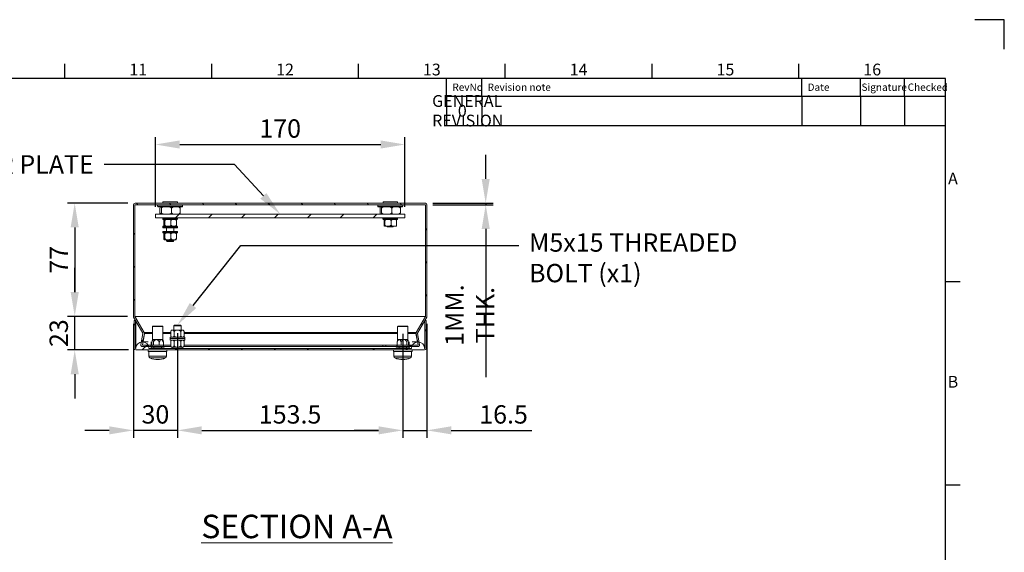
# Model space of a CAD drawing. Units: inches. Extents: x 819 to 2499, y 2 to 1190.
# Drawn here: x 1828 to 2499, y 827 to 1190 of the extents above; entities that cross this region are included whole.
import ezdxf
from ezdxf import colors
from ezdxf.entities.mleader import LeaderData, LeaderLine
from ezdxf.enums import TextEntityAlignment as Align
from ezdxf.math import Vec2, Vec3

# ---------------------------------------------------------------- set-up
doc = ezdxf.new("R2010")
doc.units = ezdxf.units.IN
doc.header["$MEASUREMENT"] = 0
doc.layers.add('Dimensions', color=7, linetype='Continuous')
doc.layers.add('Title Block', color=7, linetype='Continuous')
doc.styles.add('ISO Proportional', font='ARIALN.TTF', dxfattribs={"width": 0.8})
doc.styles.add('SLDTEXTSTYLE1', font='romans.shx', dxfattribs={"width": 0.75})
doc.styles.get("Standard").update_dxf_attribs({"font": 'romans.shx', "width": 0.8})
doc.dimstyles.new('SLDDIMSTYLE2', dxfattribs={"dimscale": 5, "dimtxt": 2.5, "dimasz": 3.302, "dimexe": 1, "dimexo": 1, "dimgap": 0.926042, "dimtad": 1, "dimdec": 0, "dimrnd": 1e-09, "dimzin": 12, "dimdsep": 46, "dimtxsty": 'Standard', "dimcen": 2, "dimadec": 0, "dimazin": 3, "dimtfac": 1, "dimtdec": 0, "dimtmove": 0, "dimatfit": 0, "dimfxl": 1, "dimfrac": 2, "dimtolj": 1, "dimtzin": 12, "dimarcsym": 0})
pattern_1 = [(45, (1813.306, 799.775), (-11.2253, 11.2253), [])]

# ---------------------------------------------------------------- blocks, each defined once
blk = doc.blocks.new('ISO A1 title block')
at = {"layer": 'Title Block'}
for p, q in [((840, 594), (830, 594)), ((840, 584), (840, 594)), ((520, 574), (520, 579)), ((570, 574), (570, 579)), ((620, 574), (620, 579)), ((670, 574), (670, 579)), ((720, 574), (720, 579)), ((770, 574), (770, 579)), ((820, 574), (20, 574)), ((650, 568), (650, 574)), ((662, 568), (662, 574)), ((771, 568), (771, 574)), ((791, 568), (791, 574)), ((806, 568), (806, 574)), ((820, 20), (820, 574)), ((650, 568), (820, 568)), ((820, 504.75), (825, 504.75)), ((820, 435.5), (825, 435.5))]:
    blk.add_line(p, q, dxfattribs=at)
at = {"layer": 'Title Block', "style": 'ISO Proportional'}
for s, p in [('11', (545, 576.5)), ('12', (595, 576.5)), ('13', (645, 576.5)), ('14', (695, 576.5)), ('15', (745, 576.5)), ('16', (795, 576.5)), ('A', (822.5, 539.375)), ('B', (822.5, 470.125))]:
    blk.add_text(s, height=4, dxfattribs=at).set_placement(p, align=Align.MIDDLE)
for s, p in [('RevNo', (652, 571)), ('Revision note', (664, 571)), ('Date', (773, 571)), ('Signature', (791.361, 571)), ('Checked', (807.083, 571))]:
    blk.add_text(s, height=2.5, dxfattribs=at).set_placement(p, align=Align.MIDDLE_LEFT)
at = {"layer": 'Title Block', "style": 'ISO Proportional', "flags": 8}
for tag, p in [('FILENAME', (747, 43)), ('DATE', (772, 43)), ('SCALE', (802, 43)), ('EDITION', (787, 23)), ('SHEET', (802, 23))]:
    blk.add_attdef(tag, text='', height=2.5, dxfattribs=at).set_placement(p, align=Align.MIDDLE_LEFT)
blk.add_attdef('DRAWING_NUMBER', text='', height=3, dxfattribs=at).set_placement((755, 25), align=Align.MIDDLE)
blk = doc.blocks.new('*D64')
at = {"layer": 'Defpoints', "color": 0, "transparency": 16777216}
for p in [(2090.19, 1105.06), (1920.19, 1057.56), (2090.19, 1057.56)]:
    blk.add_point(p, dxfattribs=at)
at = {"layer": 'Dimensions', "color": 0, "lineweight": -2, "transparency": 16777216}
for p, q in [((1920.19, 1062.56), (1920.19, 1110.06)), ((2090.19, 1062.56), (2090.19, 1110.06)), ((1936.7, 1105.06), (2073.68, 1105.06))]:
    blk.add_line(p, q, dxfattribs=at)
at = {"layer": 'Dimensions', "color": 0, "transparency": 16777216}
for points in [[(1936.7, 1107.81), (1936.7, 1102.3), (1920.19, 1105.06)], [(2073.68, 1107.81), (2073.68, 1102.3), (2090.19, 1105.06)]]:
    blk.add_solid(points, dxfattribs=at)
at = {"layer": 'Dimensions', "color": 0, "transparency": 16777216, "insert": (2005.19, 1115.94), "char_height": 12.5, "attachment_point": 5}
blk.add_mtext('\\A1;170', dxfattribs=at)
blk = doc.blocks.new('*D65')
at = {"layer": 'Defpoints', "color": 0, "transparency": 16777216}
for p in [(1865.19, 987.97), (1906.26, 987.97), (1906.79, 965.06)]:
    blk.add_point(p, dxfattribs=at)
at = {"layer": 'Dimensions', "color": 0, "lineweight": -2, "transparency": 16777216}
for p, q in [((1865.19, 1004.48), (1865.19, 1020.99)), ((1901.26, 987.97), (1860.19, 987.97)), ((1865.19, 965.06), (1865.19, 987.97)), ((1901.79, 965.06), (1860.19, 965.06)), ((1865.19, 948.55), (1865.19, 932.04))]:
    blk.add_line(p, q, dxfattribs=at)
at = {"layer": 'Dimensions', "color": 0, "transparency": 16777216}
for points in [[(1862.44, 1004.48), (1867.94, 1004.48), (1865.19, 987.97)], [(1862.44, 948.55), (1867.94, 948.55), (1865.19, 965.06)]]:
    blk.add_solid(points, dxfattribs=at)
at = {"layer": 'Dimensions', "color": 0, "transparency": 16777216, "insert": (1854.31, 976.51), "char_height": 12.5, "attachment_point": 5, "rotation": 90}
blk.add_mtext('\\A1;23', dxfattribs=at)
blk = doc.blocks.new('*D66')
at = {"layer": 'Defpoints', "color": 0, "transparency": 16777216}
for p in [(1906.29, 1065.06), (1865.19, 987.97), (1906.26, 987.97)]:
    blk.add_point(p, dxfattribs=at)
at = {"layer": 'Dimensions', "color": 0, "lineweight": -2, "transparency": 16777216}
for p, q in [((1901.29, 1065.06), (1860.19, 1065.06)), ((1865.19, 1048.55), (1865.19, 1004.48)), ((1901.26, 987.97), (1860.19, 987.97))]:
    blk.add_line(p, q, dxfattribs=at)
at = {"layer": 'Dimensions', "color": 0, "transparency": 16777216}
for points in [[(1862.44, 1048.55), (1867.94, 1048.55), (1865.19, 1065.06)], [(1862.44, 1004.48), (1867.94, 1004.48), (1865.19, 987.97)]]:
    blk.add_solid(points, dxfattribs=at)
at = {"layer": 'Dimensions', "color": 0, "transparency": 16777216, "insert": (1854.31, 1026.51), "char_height": 12.5, "attachment_point": 5, "rotation": 90}
blk.add_mtext('\\A1;77', dxfattribs=at)
blk = doc.blocks.new('*D67')
at = {"layer": 'Defpoints', "color": 0, "transparency": 16777216}
for p in [(2104.09, 1065.06), (2104.09, 1064.06), (2145.19, 1065.06)]:
    blk.add_point(p, dxfattribs=at)
at = {"layer": 'Dimensions', "color": 0, "lineweight": -2, "transparency": 16777216}
for p, q in [((2145.19, 1081.57), (2145.19, 1098.08)), ((2109.09, 1065.06), (2150.19, 1065.06)), ((2109.09, 1064.06), (2150.19, 1064.06)), ((2145.19, 1065.06), (2145.19, 1064.06)), ((2145.19, 1047.55), (2145.19, 946.54))]:
    blk.add_line(p, q, dxfattribs=at)
at = {"layer": 'Dimensions', "color": 0, "transparency": 16777216}
for points in [[(2142.44, 1081.57), (2147.94, 1081.57), (2145.19, 1065.06)], [(2142.44, 1047.55), (2147.94, 1047.55), (2145.19, 1064.06)]]:
    blk.add_solid(points, dxfattribs=at)
at = {"layer": 'Dimensions', "color": 0, "transparency": 16777216, "insert": (2134.31, 988.79), "char_height": 12.5, "attachment_point": 5, "rotation": 90}
blk.add_mtext('\\A1;1MM. THK.', dxfattribs=at)
blk = doc.blocks.new('*D68')
at = {"layer": 'Defpoints', "color": 0, "transparency": 16777216}
for p in [(2105.19, 987.97), (2088.69, 980.98), (2105.19, 910.28)]:
    blk.add_point(p, dxfattribs=at)
at = {"layer": 'Dimensions', "color": 0, "lineweight": -2, "transparency": 16777216}
for p, q in [((2105.19, 982.97), (2105.19, 905.28)), ((2088.69, 975.98), (2088.69, 905.28)), ((2072.18, 910.28), (2055.67, 910.28)), ((2088.69, 910.28), (2105.19, 910.28)), ((2121.7, 910.28), (2176.52, 910.28))]:
    blk.add_line(p, q, dxfattribs=at)
at = {"layer": 'Dimensions', "color": 0, "transparency": 16777216}
for points in [[(2072.18, 913.03), (2072.18, 907.53), (2088.69, 910.28)], [(2121.7, 913.03), (2121.7, 907.53), (2105.19, 910.28)]]:
    blk.add_solid(points, dxfattribs=at)
at = {"layer": 'Dimensions', "color": 0, "transparency": 16777216, "insert": (2157.36, 921.16), "char_height": 12.5, "attachment_point": 5}
blk.add_mtext('\\A1;16.5', dxfattribs=at)
blk = doc.blocks.new('*D69')
at = {"layer": 'Defpoints', "color": 0, "transparency": 16777216}
for p in [(1905.19, 987.97), (1935.19, 981.56), (1905.19, 910.28)]:
    blk.add_point(p, dxfattribs=at)
at = {"layer": 'Dimensions', "color": 0, "lineweight": -2, "transparency": 16777216}
for p, q in [((1905.19, 982.97), (1905.19, 905.28)), ((1935.19, 976.56), (1935.19, 905.28)), ((1888.68, 910.28), (1872.17, 910.28)), ((1935.19, 910.28), (1905.19, 910.28)), ((1951.7, 910.28), (1968.21, 910.28))]:
    blk.add_line(p, q, dxfattribs=at)
at = {"layer": 'Dimensions', "color": 0, "transparency": 16777216}
for points in [[(1888.68, 913.03), (1888.68, 907.53), (1905.19, 910.28)], [(1951.7, 913.03), (1951.7, 907.53), (1935.19, 910.28)]]:
    blk.add_solid(points, dxfattribs=at)
at = {"layer": 'Dimensions', "color": 0, "transparency": 16777216, "insert": (1920.19, 921.16), "char_height": 12.5, "attachment_point": 5}
blk.add_mtext('\\A1;30', dxfattribs=at)
blk = doc.blocks.new('*D70')
at = {"layer": 'Defpoints', "color": 0, "transparency": 16777216}
for p in [(1935.19, 981.56), (2088.69, 980.98), (2088.69, 910.28)]:
    blk.add_point(p, dxfattribs=at)
at = {"layer": 'Dimensions', "color": 0, "lineweight": -2, "transparency": 16777216}
for p, q in [((1935.19, 976.56), (1935.19, 905.28)), ((2088.69, 975.98), (2088.69, 905.28)), ((1951.7, 910.28), (2072.18, 910.28))]:
    blk.add_line(p, q, dxfattribs=at)
at = {"layer": 'Dimensions', "color": 0, "transparency": 16777216}
for points in [[(1951.7, 913.03), (1951.7, 907.53), (1935.19, 910.28)], [(2072.18, 913.03), (2072.18, 907.53), (2088.69, 910.28)]]:
    blk.add_solid(points, dxfattribs=at)
at = {"layer": 'Dimensions', "color": 0, "transparency": 16777216, "insert": (2011.94, 921.16), "char_height": 12.5, "attachment_point": 5}
blk.add_mtext('\\A1;153.5', dxfattribs=at)

msp = doc.modelspace()

# ---------------------------------------------------------------- hatches: boundary and pattern name
at = {"linetype": 'Continuous', "lineweight": 18}
h = msp.add_hatch(dxfattribs=at)
h.set_pattern_fill('ANSI31', scale=5, angle=90, style=0)
h.set_pattern_definition([(135, (1813.306, 799.775), (-11.2253, -11.2253), [])])
edge = h.paths.add_edge_path(flags=0)
edge.add_line((1917.1, 968.38), (1911.41, 968.38))
edge.add_arc((1911.41, 968.48), 0.1, 170, 270, ccw=False)
edge.add_line((1911.31, 968.5), (1912.67, 976.21))
edge.add_arc((1911.59, 976.4), 1.1, 350, 390)
edge.add_line((1912.54, 976.95), (1906.2, 987.92))
edge.add_arc((1906.29, 987.97), 0.1, 180, 210, ccw=False)
edge.add_line((1906.19, 987.97), (1906.19, 1063.96))
edge.add_arc((1906.29, 1063.96), 0.1, 90, 180, ccw=False)
edge.add_line((1906.29, 1064.06), (2104.09, 1064.06))
edge.add_arc((2104.09, 1063.96), 0.1, 0, 90, ccw=False)
edge.add_line((2104.19, 1063.96), (2104.19, 987.97))
edge.add_arc((2104.09, 987.97), 0.1, -30, 0, ccw=False)
edge.add_line((2104.18, 987.92), (2097.84, 976.95))
edge.add_arc((2098.8, 976.4), 1.1, 150, 190)
edge.add_line((2097.71, 976.21), (2099.07, 968.5))
edge.add_arc((2098.97, 968.48), 0.1, -90, 10, ccw=False)
edge.add_line((2098.97, 968.38), (2093.28, 968.38))
edge.add_line((2093.28, 968.38), (2093.28, 967.38))
edge.add_line((2093.28, 967.38), (2098.97, 967.38))
edge.add_arc((2098.97, 968.48), 1.1, 270, 370)
edge.add_line((2100.06, 968.67), (2098.7, 976.38))
edge.add_arc((2098.8, 976.4), 0.1, 150, 190, ccw=False)
edge.add_line((2098.71, 976.45), (2105.04, 987.42))
edge.add_arc((2104.09, 987.97), 1.1, 330, 360)
edge.add_line((2105.19, 987.97), (2105.19, 1063.96))
edge.add_arc((2104.09, 1063.96), 1.1, 360, 450)
edge.add_line((2104.09, 1065.06), (1906.29, 1065.06))
edge.add_arc((1906.29, 1063.96), 1.1, 90, 180)
edge.add_line((1905.19, 1063.96), (1905.19, 987.97))
edge.add_arc((1906.29, 987.97), 1.1, 180, 210)
edge.add_line((1905.34, 987.42), (1911.67, 976.45))
edge.add_arc((1911.59, 976.4), 0.1, -10, 30, ccw=False)
edge.add_line((1911.68, 976.38), (1910.32, 968.67))
edge.add_arc((1911.41, 968.48), 1.1, 170, 270)
edge.add_line((1911.41, 967.38), (1917.1, 967.38))
edge.add_line((1917.1, 967.38), (1917.1, 968.38))
h = msp.add_hatch(dxfattribs=at)
h.set_pattern_fill('ANSI31', scale=5, style=0)
h.set_pattern_definition(pattern_1)
h.paths.add_polyline_path([(2090.19, 1057.56), (1920.19, 1057.56), (1920.19, 1055.06), (2090.19, 1055.06)], flags=0)
h = msp.add_hatch(dxfattribs=at)
h.set_pattern_fill('ANSI31', scale=5, style=0)
h.set_pattern_definition(pattern_1)
edge = h.paths.add_edge_path(flags=0)
edge.add_arc((2103.59, 966.16), 1.1, 270, 360)
edge.add_line((2104.69, 966.16), (2104.69, 985.06))
edge.add_line((2104.69, 985.06), (2103.69, 985.06))
edge.add_line((2103.69, 985.06), (2103.69, 966.16))
edge.add_arc((2103.59, 966.16), 0.1, 270, 360, ccw=False)
edge.add_arc((2099.09, 966.06), 4.5, 0, 180)
edge.add_line((2094.59, 966.06), (1915.79, 966.06))
edge.add_arc((1911.29, 966.06), 4.5, 0, 180)
edge.add_arc((1906.79, 966.16), 0.1, 180, 270, ccw=False)
edge.add_line((1906.69, 966.16), (1906.69, 985.06))
edge.add_line((1906.69, 985.06), (1905.69, 985.06))
edge.add_line((1905.69, 985.06), (1905.69, 966.16))
edge.add_arc((1906.79, 966.16), 1.1, 180, 270)
edge.add_line((1906.79, 965.06), (2103.59, 965.06))

# ---------------------------------------------------------------- linework, layer by layer
at = {"color": 7, "linetype": 'Continuous', "lineweight": 18}
for p, q in [((1905.19, 1063.96), (1905.19, 987.97)), ((1906.19, 1063.96), (1906.19, 987.97)), ((1906.26, 1063.96), (1906.26, 987.97)), ((1921.69, 1063.96), (1906.26, 1063.96)), ((2104.09, 1065.06), (1906.29, 1065.06)), ((2104.09, 1064.06), (1906.29, 1064.06)), ((1921.79, 1064.06), (1921.69, 1063.96)), ((1921.69, 1063.96), (1921.69, 1062.96)), ((1938.69, 1063.96), (1921.69, 1063.96)), ((1938.29, 1062.56), (1922.09, 1062.56)), ((1923.26, 1058.48), (1923.26, 1061.64)), ((1924.23, 1058.48), (1924.23, 1061.64)), ((1925.34, 1066.06), (1925.24, 1065.96)), ((1925.24, 1065.96), (1925.24, 1065.16)), ((1935.14, 1065.96), (1925.24, 1065.96)), ((1925.24, 1065.16), (1925.34, 1065.06)), ((1925.24, 1065.16), (1935.14, 1065.16)), ((1925.34, 1066.06), (1935.04, 1066.06)), ((1931.17, 1058.48), (1931.17, 1061.64)), ((1935.14, 1065.96), (1935.04, 1066.06)), ((1935.04, 1065.06), (1935.14, 1065.16)), ((1935.14, 1065.16), (1935.14, 1065.96)), ((1937.12, 1058.48), (1937.12, 1061.64)), ((1938.69, 1063.96), (1938.59, 1064.06)), ((1938.69, 1062.96), (1938.69, 1063.96)), ((2071.69, 1063.96), (1938.69, 1063.96)), ((2071.79, 1064.06), (2071.69, 1063.96)), ((2071.69, 1063.96), (2071.69, 1062.96)), ((2076.93, 1063.96), (2071.69, 1063.96)), ((2077.09, 1062.56), (2072.09, 1062.56)), ((2073.26, 1058.48), (2073.26, 1061.64)), ((2074.23, 1058.48), (2074.23, 1061.64)), ((2075.34, 1066.06), (2075.24, 1065.96)), ((2075.24, 1065.96), (2075.24, 1065.16)), ((2085.14, 1065.96), (2075.24, 1065.96)), ((2075.24, 1065.16), (2075.34, 1065.06)), ((2075.24, 1065.16), (2085.14, 1065.16)), ((2075.34, 1066.06), (2085.04, 1066.06)), ((2088.69, 1063.96), (2076.93, 1063.96)), ((2088.29, 1062.56), (2077.09, 1062.56)), ((2081.17, 1058.48), (2081.17, 1061.64)), ((2085.14, 1065.96), (2085.04, 1066.06)), ((2085.04, 1065.06), (2085.14, 1065.16)), ((2085.14, 1065.16), (2085.14, 1065.96)), ((2087.12, 1058.48), (2087.12, 1061.64)), ((2088.69, 1063.96), (2088.59, 1064.06)), ((2088.69, 1062.96), (2088.69, 1063.96)), ((2104.12, 1063.96), (2088.69, 1063.96)), ((2104.12, 987.97), (2104.12, 1063.96)), ((2104.19, 987.97), (2104.19, 1063.96)), ((2105.19, 987.97), (2105.19, 1063.96)), ((1920.19, 1057.56), (1920.19, 1055.06)), ((2090.19, 1057.56), (1920.19, 1057.56)), ((2090.19, 1055.06), (1920.19, 1055.06)), ((1925.24, 1055.06), (1925.19, 1055.01)), ((1925.19, 1055.01), (1925.19, 1054.36)), ((1935.19, 1055.01), (1925.19, 1055.01)), ((1934.89, 1054.06), (1925.49, 1054.06)), ((1925.92, 1050.13), (1925.92, 1053.28)), ((1926.52, 1050.13), (1926.52, 1053.28)), ((1930.79, 1050.13), (1930.79, 1053.28)), ((1934.46, 1050.13), (1934.46, 1053.28)), ((1935.19, 1055.01), (1935.14, 1055.06)), ((1935.19, 1054.36), (1935.19, 1055.01)), ((2075.24, 1055.06), (2075.19, 1055.01)), ((2075.19, 1055.01), (2075.19, 1054.36)), ((2078.28, 1055.01), (2075.19, 1055.01)), ((2078.39, 1054.06), (2075.49, 1054.06)), ((2075.92, 1050.13), (2075.92, 1053.28)), ((2076.52, 1050.13), (2076.52, 1053.28)), ((2085.19, 1055.01), (2078.28, 1055.01)), ((2084.89, 1054.06), (2078.39, 1054.06)), ((2080.79, 1050.13), (2080.79, 1053.28)), ((2084.46, 1050.13), (2084.46, 1053.28)), ((2085.19, 1055.01), (2085.14, 1055.06)), ((2085.19, 1054.36), (2085.19, 1055.01)), ((2090.19, 1055.06), (2090.19, 1057.56)), ((1925.19, 1049.06), (1925.19, 1048.41)), ((1925.19, 1048.41), (1925.24, 1048.36)), ((1925.19, 1048.41), (1935.19, 1048.41)), ((1935.14, 1048.36), (1925.24, 1048.36)), ((1925.49, 1049.36), (1934.89, 1049.36)), ((1927.69, 1048.36), (1927.69, 1045.86)), ((1932.69, 1045.86), (1932.69, 1048.36)), ((1935.14, 1048.36), (1935.19, 1048.41)), ((1935.19, 1048.41), (1935.19, 1049.06)), ((2076.22, 1049.36), (2076.16, 1049.41)), ((2076.19, 1049.36), (2076.22, 1049.36)), ((2076.22, 1049.36), (2078.66, 1049.36)), ((2077.89, 1049.36), (2078.19, 1049.06)), ((2082.19, 1049.06), (2078.19, 1049.06)), ((2078.66, 1049.36), (2082.62, 1049.36)), ((2082.19, 1049.06), (2082.49, 1049.36)), ((2082.62, 1049.36), (2084.19, 1049.36)), ((1925.24, 1045.86), (1925.19, 1045.81)), ((1925.19, 1045.81), (1925.19, 1045.16)), ((1935.19, 1045.81), (1925.19, 1045.81)), ((1925.24, 1045.86), (1935.14, 1045.86)), ((1934.89, 1044.86), (1925.49, 1044.86)), ((1925.92, 1040.93), (1925.92, 1044.08)), ((1926.22, 1040.16), (1926.16, 1040.21)), ((1926.19, 1040.16), (1926.22, 1040.16)), ((1926.22, 1040.16), (1928.66, 1040.16)), ((1926.52, 1040.93), (1926.52, 1044.08)), ((1927.69, 1040.16), (1927.69, 1039.56)), ((1928.66, 1040.16), (1932.62, 1040.16)), ((1930.79, 1040.93), (1930.79, 1044.08)), ((1932.62, 1040.16), (1934.19, 1040.16)), ((1932.69, 1039.56), (1932.69, 1040.16)), ((1934.46, 1040.93), (1934.46, 1044.08)), ((1935.19, 1045.81), (1935.14, 1045.86)), ((1935.19, 1045.16), (1935.19, 1045.81)), ((1927.69, 1039.56), (1928.19, 1039.06)), ((1927.69, 1039.56), (1932.69, 1039.56)), ((1932.19, 1039.06), (1928.19, 1039.06)), ((1932.19, 1039.06), (1932.69, 1039.56)), ((1911.67, 976.45), (1905.34, 987.42)), ((1912.54, 976.95), (1906.2, 987.92)), ((2104.12, 987.97), (1906.26, 987.97)), ((1906.26, 987.97), (1906.26, 987.81)), ((1912.61, 976.95), (1906.27, 987.92)), ((2104.11, 987.92), (1906.27, 987.92)), ((1906.27, 987.8), (1906.27, 987.92)), ((2104.11, 987.92), (2097.77, 976.95)), ((2104.18, 987.92), (2097.84, 976.95)), ((2105.04, 987.42), (2098.71, 976.45)), ((2104.11, 987.8), (2104.11, 987.92)), ((2104.12, 987.81), (2104.12, 987.97)), ((1905.69, 985.06), (1905.69, 966.16)), ((1906.69, 985.06), (1905.69, 985.06)), ((1906.69, 985.06), (1906.69, 966.16)), ((1906.76, 966.16), (1906.76, 984.95)), ((1918.19, 980.98), (1918.19, 972.18)), ((1918.39, 981.18), (1924.99, 981.18)), ((1925.19, 972.18), (1925.19, 980.98)), ((1933.19, 982.06), (1932.69, 981.56)), ((1932.69, 981.56), (1932.69, 978.46)), ((1935.19, 981.56), (1932.69, 981.56)), ((1933.19, 982.06), (1935.19, 982.06)), ((1935.19, 982.06), (1937.19, 982.06)), ((1937.69, 981.56), (1935.19, 981.56)), ((1937.69, 981.56), (1937.19, 982.06)), ((1937.69, 978.46), (1937.69, 981.56)), ((2085.19, 980.98), (2085.19, 972.18)), ((2085.39, 981.18), (2091.88, 981.18)), ((2091.88, 981.18), (2091.99, 981.18)), ((2092.19, 972.18), (2092.19, 980.98)), ((2103.62, 966.16), (2103.62, 984.95)), ((2103.69, 966.16), (2103.69, 985.06)), ((2104.69, 985.06), (2103.69, 985.06)), ((2104.69, 966.16), (2104.69, 985.06)), ((1910.32, 968.67), (1911.68, 976.38)), ((1911.31, 968.5), (1912.67, 976.21)), ((1911.71, 970.56), (1912.74, 976.38)), ((1911.74, 970.56), (1912.74, 976.21)), ((1930.19, 973.76), (1930.19, 972.76)), ((1940.19, 973.76), (1930.19, 973.76)), ((1930.19, 972.76), (1930.19, 971.76)), ((1940.19, 972.76), (1930.19, 972.76)), ((1930.6, 977.75), (1930.57, 977.69)), ((1930.57, 974.53), (1930.57, 977.68)), ((1930.57, 974.53), (1930.61, 974.43)), ((1931.19, 978.46), (1931.73, 978.46)), ((1931.73, 978.46), (1935.19, 978.46)), ((1932.88, 974.53), (1932.88, 977.68)), ((1935.19, 978.46), (1938.65, 978.46)), ((1937.5, 974.53), (1937.5, 977.68)), ((1938.65, 978.46), (1939.19, 978.46)), ((1939.79, 974.48), (1939.81, 974.53)), ((1939.81, 974.53), (1939.81, 977.68)), ((1940.19, 972.76), (1940.19, 973.76)), ((1940.19, 971.76), (1940.19, 972.76)), ((2097.64, 976.38), (2097.64, 976.21)), ((2097.64, 976.38), (2098.67, 970.56)), ((2097.64, 976.21), (2098.64, 970.56)), ((2097.71, 976.21), (2099.07, 968.5)), ((2098.7, 976.38), (2100.06, 968.67)), ((1906.76, 966.16), (1906.76, 966.06)), ((1906.79, 966.16), (1906.76, 966.16)), ((1911.41, 968.38), (1917.1, 968.38)), ((1911.41, 967.38), (1917.1, 967.38)), ((1915.18, 970.56), (1911.71, 970.56)), ((2094.59, 966.06), (1915.79, 966.06)), ((1917.1, 967.38), (1917.1, 968.38)), ((1917.1, 968.38), (1917.98, 968.38)), ((1917.98, 967.38), (1917.1, 967.38)), ((1917.19, 967.33), (1917.19, 966.93)), ((1917.39, 966.88), (1917.24, 966.88)), ((1926.14, 966.88), (1917.39, 966.88)), ((1917.79, 968.38), (1917.79, 970.38)), ((1917.98, 968.38), (1917.98, 967.38)), ((1925.58, 968.38), (1917.98, 968.38)), ((1925.58, 967.38), (1917.98, 967.38)), ((1918.19, 972.18), (1918.07, 971.77)), ((1918.19, 972.18), (1918.31, 972.18)), ((1918.31, 972.18), (1920.78, 972.18)), ((1918.83, 968.38), (1918.83, 970.38)), ((1919.14, 966.88), (1919.14, 966.06)), ((1920.78, 972.18), (1924.17, 972.18)), ((1922.74, 968.38), (1922.74, 970.38)), ((1924.17, 972.18), (1925.19, 972.18)), ((1924.24, 966.06), (1924.24, 966.88)), ((1925.31, 971.77), (1925.19, 972.18)), ((1925.58, 968.38), (1925.58, 967.38)), ((1925.58, 968.38), (1925.65, 968.38)), ((1925.58, 967.38), (1925.65, 967.38)), ((1925.59, 968.38), (1925.59, 970.38)), ((1925.65, 968.38), (1925.65, 967.38)), ((1930.57, 968.38), (1925.65, 968.38)), ((1930.81, 967.38), (1925.65, 967.38)), ((1926.19, 966.93), (1926.19, 967.33)), ((1940.19, 971.76), (1930.19, 971.76)), ((1930.6, 971.05), (1930.57, 970.99)), ((1930.57, 967.83), (1930.57, 970.98)), ((1930.57, 967.83), (1930.61, 967.73)), ((1931.19, 967.06), (1931.73, 967.06)), ((1931.73, 967.06), (1935.19, 967.06)), ((1931.94, 967.06), (1931.94, 966.08)), ((1931.94, 966.08), (1938.44, 966.08)), ((1932.88, 967.83), (1932.88, 970.98)), ((1935.19, 967.06), (1938.65, 967.06)), ((1937.5, 967.83), (1937.5, 970.98)), ((1938.44, 966.08), (1938.44, 967.06)), ((1938.65, 967.06), (1939.19, 967.06)), ((2075.01, 967.38), (1939.57, 967.38)), ((1939.79, 967.78), (1939.81, 967.83)), ((1939.81, 967.83), (1939.81, 970.98)), ((2075.01, 968.38), (1939.81, 968.38)), ((2075.01, 967.38), (2075.01, 968.38)), ((2075.01, 968.38), (2077.13, 968.38)), ((2077.13, 967.38), (2075.01, 967.38)), ((2077.13, 968.38), (2077.13, 967.38)), ((2077.13, 968.38), (2084.73, 968.38)), ((2077.13, 967.38), (2084.73, 967.38)), ((2084.19, 967.33), (2084.19, 966.93)), ((2093.14, 966.88), (2084.24, 966.88)), ((2084.73, 968.38), (2084.73, 967.38)), ((2084.73, 968.38), (2084.8, 968.38)), ((2084.73, 967.38), (2084.8, 967.38)), ((2084.79, 968.38), (2084.79, 970.38)), ((2084.8, 968.38), (2084.8, 967.38)), ((2084.8, 968.38), (2092.4, 968.38)), ((2084.8, 967.38), (2092.4, 967.38)), ((2085.19, 972.18), (2085.07, 971.77)), ((2085.19, 972.18), (2086.22, 972.18)), ((2086.14, 966.88), (2086.14, 966.06)), ((2086.22, 972.18), (2089.6, 972.18)), ((2087.64, 968.38), (2087.64, 970.38)), ((2089.6, 972.18), (2092.07, 972.18)), ((2091.24, 966.06), (2091.24, 966.88)), ((2091.55, 968.38), (2091.55, 970.38)), ((2092.07, 972.18), (2092.19, 972.18)), ((2092.31, 971.77), (2092.19, 972.18)), ((2092.4, 967.38), (2092.4, 968.38)), ((2092.4, 968.38), (2093.28, 968.38)), ((2093.28, 967.38), (2092.4, 967.38)), ((2092.59, 968.38), (2092.59, 970.38)), ((2093.19, 966.93), (2093.19, 967.33)), ((2093.28, 968.38), (2093.28, 967.38)), ((2093.28, 968.38), (2098.97, 968.38)), ((2093.28, 967.38), (2098.97, 967.38)), ((2098.67, 970.56), (2095.2, 970.56)), ((2103.62, 966.16), (2103.59, 966.16)), ((2103.62, 966.06), (2103.62, 966.16)), ((2103.59, 965.06), (1906.79, 965.06)), ((1915.34, 965.06), (1915.34, 964.06)), ((1928.04, 964.06), (1915.34, 964.06)), ((1915.69, 964.06), (1915.69, 960.9)), ((1927.69, 960.9), (1927.69, 964.06)), ((1928.04, 964.06), (1928.04, 965.06)), ((2082.34, 965.06), (2082.34, 964.06)), ((2084.69, 964.06), (2082.34, 964.06)), ((2082.69, 964.06), (2082.69, 960.9)), ((2095.04, 964.06), (2084.69, 964.06)), ((2094.69, 960.9), (2094.69, 964.06)), ((2095.04, 964.06), (2095.04, 965.06))]:
    msp.add_line(p, q, dxfattribs=at)
at = {"color": 8, "linetype": 'Continuous', "lineweight": 15}
for p, q in [((1921.69, 1062.96), (1938.69, 1062.96)), ((2071.69, 1062.96), (2076.93, 1062.96)), ((2076.93, 1062.96), (2088.69, 1062.96)), ((1925.19, 1054.36), (1935.19, 1054.36)), ((2075.19, 1054.36), (2078.28, 1054.36)), ((2078.28, 1054.36), (2085.19, 1054.36)), ((1935.19, 1049.06), (1925.19, 1049.06)), ((1925.19, 1045.16), (1935.19, 1045.16)), ((1925.19, 980.98), (1918.19, 980.98)), ((2092.19, 980.98), (2085.19, 980.98)), ((1918.19, 976.95), (1912.61, 976.95)), ((1918.19, 976.21), (1912.74, 976.21)), ((1930.57, 976.95), (1925.19, 976.95)), ((1930.57, 976.21), (1925.19, 976.21)), ((2085.19, 976.95), (1939.81, 976.95)), ((2085.19, 976.21), (1939.81, 976.21)), ((2097.77, 976.95), (2092.19, 976.95)), ((2097.64, 976.21), (2092.19, 976.21)), ((1917.34, 967.33), (1917.19, 967.33)), ((1917.19, 966.93), (1917.34, 966.93)), ((1917.29, 970.54), (1917.29, 968.38)), ((1917.29, 966.88), (1917.29, 966.06)), ((1926.19, 967.33), (1917.34, 967.33)), ((1917.34, 966.93), (1926.19, 966.93)), ((2093.19, 967.33), (2084.19, 967.33)), ((2084.19, 966.93), (2093.19, 966.93)), ((2093.09, 970.54), (2093.09, 968.38)), ((2093.09, 966.88), (2093.09, 966.06)), ((1915.69, 960.9), (1927.69, 960.9)), ((1926.89, 959.64), (1916.49, 959.64)), ((2082.69, 960.9), (2088.69, 960.9)), ((2088.69, 959.64), (2083.49, 959.64)), ((2088.69, 960.9), (2094.69, 960.9)), ((2093.89, 959.64), (2088.69, 959.64))]:
    msp.add_line(p, q, dxfattribs=at)
at = {"color": 7, "linetype": 'Continuous', "lineweight": 18, "flags": 128}
for points in [[(1923.75, 1062.56), (1923.79, 1062.56), (1923.96, 1062.5), (1924.13, 1062.25), (1924.19, 1062.02), (1924.22, 1061.77), (1924.23, 1061.64)], [(1924.23, 1061.64), (1924.34, 1061.8), (1924.65, 1062.07), (1925.3, 1062.35), (1926.49, 1062.53), (1927.7, 1062.56)], [(1927.7, 1062.56), (1928.87, 1062.53), (1930.05, 1062.37), (1930.61, 1062.16), (1930.98, 1061.89), (1931.16, 1061.66), (1931.17, 1061.64)], [(1937.12, 1061.64), (1936.92, 1061.94), (1936.52, 1062.23), (1935.37, 1062.51), (1934.15, 1062.56)], [(1936.75, 1062.53), (1936.85, 1062.5), (1937.02, 1062.25), (1937.07, 1062.02), (1937.11, 1061.77), (1937.12, 1061.64)], [(2073.75, 1062.56), (2073.79, 1062.56), (2073.96, 1062.5), (2074.13, 1062.25), (2074.19, 1062.02), (2074.22, 1061.77), (2074.23, 1061.64)], [(2074.23, 1061.64), (2074.34, 1061.8), (2074.65, 1062.07), (2075.3, 1062.35), (2076.49, 1062.53), (2077.7, 1062.56)], [(2077.7, 1062.56), (2078.87, 1062.53), (2080.05, 1062.37), (2080.61, 1062.16), (2080.98, 1061.89), (2081.16, 1061.66), (2081.17, 1061.64)], [(2087.12, 1061.64), (2086.92, 1061.94), (2086.52, 1062.23), (2085.37, 1062.51), (2084.15, 1062.56)], [(2086.75, 1062.53), (2086.85, 1062.5), (2087.02, 1062.25), (2087.07, 1062.02), (2087.11, 1061.77), (2087.12, 1061.64)], [(1923.63, 1057.58), (1923.53, 1057.61), (1923.36, 1057.87), (1923.31, 1058.09), (1923.27, 1058.34), (1923.26, 1058.48)], [(1924.23, 1058.48), (1924.2, 1058.17), (1924.13, 1057.89), (1923.95, 1057.6), (1923.75, 1057.56)], [(1927.7, 1057.56), (1926.52, 1057.58), (1925.36, 1057.75), (1924.79, 1057.96), (1924.42, 1058.22), (1924.25, 1058.45), (1924.23, 1058.48)], [(1926.22, 1054.06), (1926.39, 1053.92), (1926.46, 1053.74), (1926.51, 1053.47), (1926.52, 1053.28)], [(1931.17, 1058.48), (1931.06, 1058.31), (1930.76, 1058.04), (1930.1, 1057.76), (1928.92, 1057.59), (1927.7, 1057.56)], [(1931.17, 1058.48), (1931.37, 1058.17), (1931.77, 1057.89), (1932.92, 1057.6), (1934.15, 1057.56)], [(1937.12, 1058.48), (1937.09, 1058.17), (1937.02, 1057.89), (1936.84, 1057.6), (1936.75, 1057.58)], [(2074.23, 1058.48), (2074.2, 1058.17), (2074.13, 1057.89), (2073.95, 1057.6), (2073.75, 1057.56)], [(2077.7, 1057.56), (2076.52, 1057.58), (2075.36, 1057.75), (2074.79, 1057.96), (2074.42, 1058.22), (2074.25, 1058.45), (2074.23, 1058.48)], [(2075.92, 1053.28), (2075.96, 1053.59), (2076.03, 1053.86)], [(2076.22, 1054.06), (2076.39, 1053.92), (2076.46, 1053.74), (2076.51, 1053.47), (2076.52, 1053.28)], [(2081.17, 1058.48), (2081.06, 1058.31), (2080.76, 1058.04), (2080.1, 1057.76), (2078.92, 1057.59), (2077.7, 1057.56)], [(2081.17, 1058.48), (2081.37, 1058.17), (2081.77, 1057.89), (2082.92, 1057.6), (2084.15, 1057.56)], [(2082.62, 1054.06), (2083.7, 1053.89), (2084.17, 1053.64), (2084.38, 1053.4), (2084.46, 1053.28)], [(2087.12, 1058.48), (2087.09, 1058.17), (2087.02, 1057.89), (2086.84, 1057.6), (2086.75, 1057.58)], [(1926.52, 1050.13), (1926.49, 1049.82), (1926.42, 1049.56), (1926.26, 1049.36), (1926.22, 1049.36)], [(2076.52, 1050.13), (2076.49, 1049.82), (2076.42, 1049.56), (2076.26, 1049.36), (2076.22, 1049.36)], [(2082.62, 1049.36), (2081.55, 1049.52), (2081.08, 1049.78), (2080.86, 1050.01), (2080.79, 1050.13)], [(1925.92, 1044.08), (1925.96, 1044.39), (1926.03, 1044.66)], [(1926.22, 1044.86), (1926.39, 1044.72), (1926.46, 1044.54), (1926.51, 1044.27), (1926.52, 1044.08)], [(1926.52, 1040.93), (1926.49, 1040.62), (1926.42, 1040.36), (1926.26, 1040.16), (1926.22, 1040.16)], [(1906.26, 987.97), (1906.27, 987.94), (1906.27, 987.92)], [(2104.11, 987.92), (2104.11, 987.94), (2104.12, 987.97)], [(1912.61, 976.95), (1912.67, 976.59), (1912.74, 976.21)], [(1939.81, 977.69), (1939.76, 977.81), (1939.75, 977.83)], [(1922.74, 970.38), (1923.37, 971.6), (1923.65, 971.93), (1923.99, 972.15), (1924.17, 972.18)], [(1924.17, 972.18), (1924.24, 972.18), (1924.49, 972.08), (1924.84, 971.76), (1925.25, 971.12), (1925.59, 970.38)], [(1925.59, 970.38), (1925.38, 971.5), (1925.3, 971.8)], [(1939.81, 970.99), (1939.76, 971.11), (1939.75, 971.13)], [(2084.79, 970.38), (2085.42, 971.6), (2085.7, 971.93), (2086.04, 972.15), (2086.22, 972.18)], [(2085.08, 971.8), (2085, 971.5), (2084.79, 970.38)], [(2086.22, 972.18), (2086.29, 972.18), (2086.54, 972.08), (2086.89, 971.76), (2087.3, 971.12), (2087.64, 970.38)]]:
    msp.add_lwpolyline(points, dxfattribs=at)
at = {"color": 7, "linetype": 'Continuous', "lineweight": 18}
for centre, radius, start, end in [((1906.29, 1063.96), 1.1, 90, 180), ((1906.29, 1063.96), 0.1, 90, 180), ((1922.09, 1062.96), 0.4, 180, 270), ((1924.58, 1061.69), 1.33, 141.53729, 182.15322), ((1923.91, 1061.31), 1.27, 100, 102.70294), ((1933.47, 1059.45), 3.17, 77.77795, 136.5981), ((1936.47, 1061.31), 1.27, 77.33801, 80), ((1938.29, 1062.96), 0.4, 270, 0), ((2072.09, 1062.96), 0.4, 180, 270), ((2074.58, 1061.69), 1.33, 141.53794, 182.15257), ((2073.91, 1061.31), 1.27, 100, 102.70294), ((2083.47, 1059.45), 3.17, 77.77751, 136.59861), ((2086.47, 1061.31), 1.27, 77.33801, 80), ((2088.29, 1062.96), 0.4, 270, 0), ((2104.09, 1063.96), 1.1, 360, 90), ((2104.09, 1063.96), 0.1, 360, 90), ((1923.91, 1058.81), 1.27, 257.33801, 260), ((1925.49, 1054.36), 0.3, 180, 270), ((1926.96, 1053.35), 1.04, 140.80422, 184.09051), ((1926.87, 1052.88), 1.36, 120, 122.22214), ((1928.28, 1051.78), 2.31, 80.61628, 139.4261), ((1929.12, 1052.01), 2.1, 37.28413, 102.67336), ((1932.29, 1052.3), 1.79, 79.12295, 146.84492), ((1932.87, 1052.08), 1.99, 36.98157, 97.05073), ((1934.82, 1060.66), 3.17, 257.77751, 316.59852), ((1933.51, 1052.88), 1.36, 57.54359, 60), ((1933.48, 1053.36), 0.981, 355.09766, 40.57319), ((1934.89, 1054.36), 0.3, 270, 0), ((1936.47, 1058.81), 1.27, 280, 282.70294), ((2074.71, 1058.46), 1.45, 179.33915, 215.92963), ((2073.91, 1058.81), 1.27, 257.33801, 260), ((2075.49, 1054.36), 0.3, 180, 270), ((2076.87, 1052.88), 1.36, 120, 122.22214), ((2078.35, 1051.59), 2.49, 82.88277, 137.15974), ((2079.09, 1051.91), 2.18, 38.67176, 101.28573), ((2082.33, 1052.2), 1.88, 80.92504, 145.04283), ((2084.82, 1060.66), 3.17, 257.77751, 316.59852), ((2083.51, 1052.88), 1.36, 57.54359, 60), ((2083.48, 1053.36), 0.981, 355.09826, 40.57152), ((2084.89, 1054.36), 0.3, 270, 0), ((2086.47, 1058.81), 1.27, 280, 282.70294), ((1925.49, 1049.06), 0.3, 90, 180), ((1927.86, 1050.21), 1.94, 182.29955, 201.93905), ((1926.87, 1050.53), 1.36, 237.54359, 240), ((1928.2, 1051.41), 2.1, 217.28419, 282.67348), ((1929.04, 1051.64), 2.31, 260.61637, 319.42609), ((1932.38, 1051.33), 1.99, 216.98117, 277.051), ((1932.96, 1051.11), 1.79, 259.12341, 326.84424), ((1933.51, 1050.53), 1.36, 300, 302.22214), ((1933.42, 1050.06), 1.04, 320.80502, 4.08972), ((1934.89, 1049.06), 0.3, 0, 90), ((2077.86, 1050.21), 1.94, 182.29955, 201.93905), ((2076.87, 1050.53), 1.36, 237.54359, 240), ((2078.23, 1051.5), 2.18, 218.67141, 281.28613), ((2078.97, 1051.83), 2.49, 262.88311, 317.15936), ((2082.92, 1051.21), 1.88, 260.93311, 325.03454), ((2083.51, 1050.53), 1.36, 300, 302.22214), ((2083.42, 1050.06), 1.04, 320.80427, 4.09046), ((1925.49, 1045.16), 0.3, 180, 270), ((1927.86, 1041.01), 1.94, 182.29955, 201.93902), ((1926.87, 1041.33), 1.36, 237.54359, 240), ((1926.87, 1043.68), 1.36, 120, 122.22214), ((1928.28, 1042.58), 2.31, 80.6158, 139.42663), ((1928.2, 1042.21), 2.1, 217.28403, 282.67355), ((1929.12, 1042.81), 2.1, 37.28401, 102.67343), ((1929.04, 1042.44), 2.31, 260.61604, 319.42651), ((1932.29, 1043.1), 1.79, 79.12291, 146.84501), ((1932.38, 1042.13), 1.99, 216.98136, 277.05072), ((1932.87, 1042.88), 1.99, 36.9815, 97.05075), ((1932.96, 1041.91), 1.79, 259.12348, 326.84427), ((1933.51, 1043.68), 1.36, 57.54359, 60), ((1933.51, 1041.33), 1.36, 300, 302.22214), ((1933.48, 1044.16), 0.981, 355.09754, 40.57331), ((1933.42, 1040.86), 1.04, 320.80496, 4.08977), ((1934.89, 1045.16), 0.3, 270, 0), ((1906.29, 987.97), 1.1, 180, 210), ((1906.29, 987.97), 0.1, 180, 210), ((2104.09, 987.97), 0.1, 330, 0), ((2104.09, 987.97), 1.1, 330, 360), ((1918.39, 980.98), 0.2, 90, 180), ((1924.99, 980.98), 0.2, 0, 90), ((2085.39, 980.98), 0.2, 90, 180), ((2091.99, 980.98), 0.2, 0, 90), ((1911.59, 976.4), 0.1, 350, 30), ((1911.59, 976.4), 1.1, 350, 30), ((1931.62, 977.36), 1.1, 84.6809, 163.21588), ((1931.65, 974.89), 1.13, 198.16965, 273.93358), ((1931.87, 974.93), 1.36, 216.18144, 240), ((1931.87, 977.28), 1.36, 120, 142.03265), ((1931.8, 977.33), 1.13, 18.16925, 93.93397), ((1931.83, 974.85), 1.1, 264.67992, 343.21685), ((1934.67, 976.17), 2.34, 77.24418, 139.96211), ((1934.77, 976.32), 2.6, 223.42256, 279.37116), ((1935.61, 975.89), 2.6, 43.42256, 99.37116), ((1935.71, 976.04), 2.34, 257.24418, 319.96211), ((1938.58, 977.33), 1.13, 86.06603, 161.83075), ((1938.55, 974.85), 1.1, 196.78315, 275.32008), ((1938.76, 977.36), 1.1, 16.78315, 95.32008), ((1938.73, 974.89), 1.13, 266.06603, 341.83075), ((1938.51, 977.28), 1.36, 40.38653, 60), ((1938.51, 974.93), 1.36, 300, 324.36273), ((2098.75, 976.39), 1.12, 150.39618, 189.60377), ((2098.8, 976.4), 1.1, 150, 190), ((2098.8, 976.4), 0.1, 150, 190), ((1906.79, 966.16), 1.1, 180, 270), ((1906.79, 966.16), 0.1, 180, 270), ((1911.29, 966.06), 4.5, 0, 180), ((1911.41, 968.48), 1.1, 170, 270), ((1911.41, 968.48), 0.1, 170, 270), ((1917.24, 967.33), 0.05, 90, 180), ((1917.24, 966.93), 0.05, 180, 270), ((1920.61, 970.54), 2.83, 144.42666, 183.17027), ((1916.41, 970.65), 2.44, 353.63059, 38.77292), ((1921.28, 969.69), 2.54, 101.15939, 164.20479), ((1920.12, 969.5), 2.77, 18.63924, 75.9968), ((1926.14, 967.33), 0.05, 360, 90), ((1926.14, 966.93), 0.05, 270, 360), ((1931.62, 970.66), 1.1, 84.68054, 163.21623), ((1931.65, 968.19), 1.13, 198.16854, 273.9352), ((1931.87, 968.23), 1.36, 216.18144, 240), ((1931.87, 970.58), 1.36, 120, 142.03265), ((1931.8, 970.63), 1.13, 18.1678, 93.93543), ((1931.83, 968.15), 1.1, 264.6792, 343.21706), ((1931.96, 966.08), 0.02, 180, 270), ((1934.67, 969.47), 2.34, 77.24363, 139.96265), ((1934.77, 969.62), 2.6, 223.42595, 279.3681), ((1935.61, 969.19), 2.6, 43.42235, 99.37137), ((1935.71, 969.34), 2.34, 257.2442, 319.96175), ((1938.58, 970.63), 1.13, 86.06457, 161.8322), ((1938.55, 968.15), 1.1, 196.78294, 275.3208), ((1938.42, 966.08), 0.02, 270, 0), ((1938.76, 970.66), 1.1, 16.78279, 95.32043), ((1938.73, 968.19), 1.13, 266.06441, 341.83185), ((1938.51, 970.58), 1.36, 40.38653, 60), ((1938.51, 968.23), 1.36, 300, 324.36273), ((2084.24, 967.33), 0.05, 90, 180), ((2084.24, 966.93), 0.05, 180, 270), ((2090.09, 969.69), 2.54, 101.15928, 164.20469), ((2088.93, 969.5), 2.77, 18.639, 75.99682), ((2093.97, 970.65), 2.44, 141.22708, 186.36941), ((2089.33, 970.41), 3.27, 359.53295, 32.87013), ((2093.14, 967.33), 0.05, 360, 90), ((2093.14, 966.93), 0.05, 270, 360), ((2099.09, 966.06), 4.5, 0, 180), ((2098.97, 968.48), 1.1, 270, 10), ((2098.97, 968.48), 0.1, 270, 10), ((2103.59, 966.16), 0.1, 270, 0), ((2103.59, 966.16), 1.1, 270, 0), ((1917.09, 960.9), 1.4, 180, 244.41022), ((1921.69, 970.51), 12.05, 244.41022, 295.58978), ((1926.29, 960.9), 1.4, 295.58978, 0), ((2084.09, 960.9), 1.4, 180, 244.41022), ((2088.69, 970.51), 12.05, 244.41022, 270), ((2088.69, 970.51), 12.05, 270, 295.58978), ((2093.29, 960.9), 1.4, 295.58978, 0)]:
    msp.add_arc(centre, radius, start, end, dxfattribs=at)
at = {"layer": 'Dimensions'}
for p, q in [((2118.51, 1138.1), (2118.51, 1118.1)), ((2142.51, 1138.1), (2142.51, 1118.1)), ((2360.51, 1138.1), (2360.51, 1118.1)), ((2400.51, 1138.1), (2400.51, 1118.1)), ((2430.51, 1138.1), (2430.51, 1118.1)), ((2118.51, 1118.1), (2458.51, 1118.1))]:
    msp.add_line(p, q, dxfattribs=at)

# ---------------------------------------------------------------- block references
at = {"layer": 'Title Block', "xscale": 2, "yscale": 2, "zscale": 2}
msp.add_blockref('ISO A1 title block', (818.51, 2.1), dxfattribs=at)

# ---------------------------------------------------------------- texts
at = {"color": 7, "linetype": 'Continuous', "lineweight": 0, "insert": (1951.42, 852.8), "char_height": 16, "width": 200.3063, "attachment_point": 1, "style": 'SLDTEXTSTYLE1'}
msp.add_mtext('{\\LSECTION A-A}', dxfattribs=at)
at = {"layer": 'Dimensions', "char_height": 8, "attachment_point": 5}
for s, insert in [('\\pxql;GENERAL REVISION', (2148.61, 1128.04)), ('\\pxql;0', (2128.67, 1128.04))]:
    msp.add_mtext(s, dxfattribs=dict(at, insert=insert))

# ---------------------------------------------------------------- dimensions: what is measured, and where the dimension line sits
at = {"layer": 'Dimensions'}
dim = msp.add_linear_dim(base=(2090.19, 1105.06), p1=(1920.19, 1057.56), p2=(2090.19, 1057.56), dimstyle='SLDDIMSTYLE2', dxfattribs=at)
dim.commit()
dim.dimension.update_dxf_attribs({"geometry": '*D64', "text_midpoint": (2005.19, 1115.94)})
dim = msp.add_linear_dim(base=(2145.19, 1065.06), p1=(2104.09, 1064.06), p2=(2104.09, 1065.06), angle=90, text='1MM. THK.', dimstyle='SLDDIMSTYLE2', dxfattribs=at)
dim.commit()
dim.dimension.update_dxf_attribs({"geometry": '*D67', "text_midpoint": (2145.19, 988.79), "dimtype": 160})
dim = msp.add_linear_dim(base=(1865.19, 987.97), p1=(1906.29, 1065.06), p2=(1906.26, 987.97), angle=90, dimstyle='SLDDIMSTYLE2', dxfattribs=at)
dim.commit()
dim.dimension.update_dxf_attribs({"geometry": '*D66', "text_midpoint": (1854.31, 1026.51)})
dim = msp.add_linear_dim(base=(1865.19, 987.97), p1=(1906.79, 965.06), p2=(1906.26, 987.97), angle=90, dimstyle='SLDDIMSTYLE2', dxfattribs=at)
dim.commit()
dim.dimension.update_dxf_attribs({"geometry": '*D65', "text_midpoint": (1865.19, 976.51), "dimtype": 160})
dim = msp.add_linear_dim(base=(1905.19, 910.28), p1=(1935.19, 981.56), p2=(1905.19, 987.97), dimstyle='SLDDIMSTYLE2', dxfattribs=at)
dim.commit()
dim.dimension.update_dxf_attribs({"geometry": '*D69', "text_midpoint": (1920.19, 910.28), "dimtype": 160})
dim = msp.add_linear_dim(base=(2105.19, 910.28), p1=(2088.69, 980.98), p2=(2105.19, 987.97), text='16.5', dimstyle='SLDDIMSTYLE2', dxfattribs=at)
dim.commit()
dim.dimension.update_dxf_attribs({"geometry": '*D68', "text_midpoint": (2157.36, 910.28), "dimtype": 160})
dim = msp.add_linear_dim(base=(2088.69, 910.28), p1=(1935.19, 981.56), p2=(2088.69, 980.98), text='153.5', dimstyle='SLDDIMSTYLE2', dxfattribs=at)
dim.commit()
dim.dimension.update_dxf_attribs({"geometry": '*D70', "text_midpoint": (2011.94, 921.16)})

# ---------------------------------------------------------------- leaders
ml = msp.add_multileader_mtext('Standard', dxfattribs=at)
ml.set_content('INNER PLATE', color=256)
ml.set_leader_properties()
ml.build(insert=Vec2(0, 0))
ml.multileader.update_dxf_attribs({"dogleg_length": 0.36, "arrow_head_size": 17})
ctx = ml.context
ctx.base_point, ctx.char_height, ctx.arrow_head_size, ctx.landing_gap_size, ctx.plane_origin = Vec3(1776.9, 1091.53), 12.5, 17, 7, Vec3(1592.58, 1034.87)
ctx.text_align_type = 2
notes = []
notes.append((ctx, [(0, (1, 1, 0), (1974.04, 1091.53), (-1, 0), 88.85, [(0, [(2005.19, 1057.56)], 0, [])])]))
ctx.mtext.insert, ctx.mtext.width, ctx.mtext.alignment, ctx.mtext.flow_direction = Vec3(1878.19, 1097.78), 218.0105, 3, 5
ml = msp.add_multileader_mtext('Standard', dxfattribs=at)
ml.set_content('M5x15 THREADED\\PBOLT (x1)', color=256)
ml.set_leader_properties()
ml.build(insert=Vec2(0, 0))
ml.multileader.update_dxf_attribs({"dogleg_length": 0.36, "arrow_head_size": 17})
ctx = ml.context
ctx.base_point, ctx.char_height, ctx.arrow_head_size, ctx.landing_gap_size, ctx.plane_origin = Vec3(2167.73, 1036.19), 12.5, 17, 7, Vec3(1935.19, 982.06)
notes.append((ctx, [(1, (1, 1, 0), (1978.39, 1036.19), (1, 0), 189.35, [(0, [(1935.19, 982.06)], 0, [])])]))
ctx.mtext.insert, ctx.mtext.width, ctx.mtext.flow_direction = Vec3(2174.73, 1044.52), 218.0105, 5
for ctx, leaders in notes:
    for number, flags, end, landing, length, lines in leaders:
        leader = LeaderData()
        leader.index, (leader.has_last_leader_line, leader.has_dogleg_vector, leader.attachment_direction) = number, flags
        leader.last_leader_point, leader.dogleg_vector, leader.dogleg_length = Vec3(end), Vec3(landing), length
        for number, points, colour, breaks in lines:
            line = LeaderLine()
            line.index, line.vertices, line.color, line.breaks = number, Vec3.list(points), colors.encode_raw_color(colour), breaks
            leader.lines.append(line)
        ctx.leaders.append(leader)

doc.saveas('drawing.dxf')
